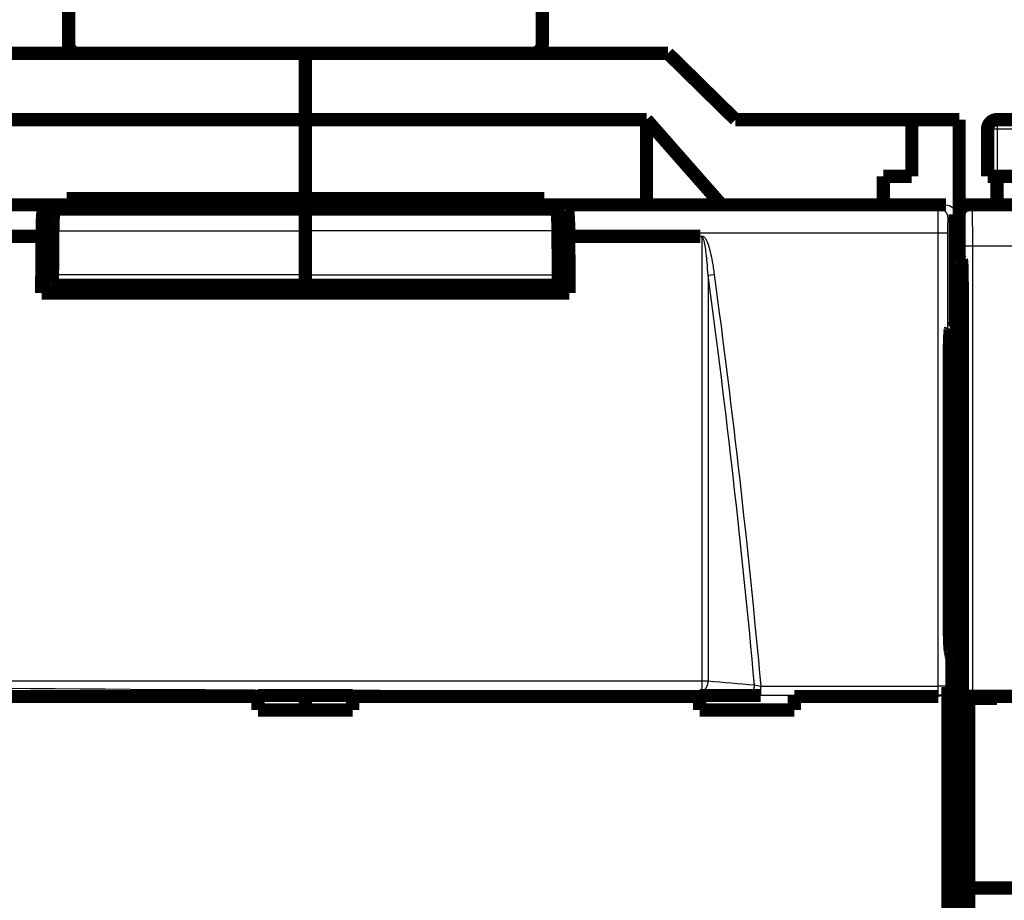
# Model space of a CAD drawing. Extents: x 10 to 590, y 7 to 405.
# Drawn here: x 143 to 195, y 167 to 213 of the extents above; entities that cross this region are included whole.
import ezdxf

# ---------------------------------------------------------------- set-up
doc = ezdxf.new("R2010")
doc.units = 0
doc.header["$MEASUREMENT"] = 0
doc.layers.get('0').update_dxf_attribs({"linetype": 'CONTINUOUS'})
doc.layers.add('3', color=7, linetype='CONTINUOUS')
doc.styles.get("Standard").update_dxf_attribs({"font": 'monotxt.shx'})
doc.dimstyles.new('DSTYLE1', dxfattribs={"dimtxt": 3, "dimasz": 3, "dimexe": 3, "dimexo": 0, "dimgap": 2, "dimtad": 1, "dimdec": 1, "dimrnd": 0.1, "dimzin": 3, "dimtxsty": 'STANDARD', "dimcen": 0.09, "dimazin": 3, "dimtp": 1, "dimtm": 1, "dimtfac": 1, "dimtdec": 4, "dimtofl": 0, "dimtmove": 0, "dimatfit": 3, "dimtolj": 1, "dimtzin": 0})

# ---------------------------------------------------------------- blocks, each defined once
blk = doc.blocks.new('_AH1')
at = {"color": 0, "linetype": 'CONTINUOUS'}
for p, q in [((-1, 0.166667), (0, 0)), ((-1, 0.166667), (-1, -0.166667)), ((0, 0), (-1, -0.166667)), ((0, 0), (-1, 0))]:
    blk.add_line(p, q, dxfattribs=at)
blk = doc.blocks.new('*D2')
at = {"layer": '3', "color": 1, "linetype": 'CONTINUOUS'}
for p, q in [((54.925653, 70.5308), (54.925653, 257.03233)), ((389.92565, 144.17263), (389.92565, 257.03233)), ((54.925653, 254.03233), (222.42565, 254.03233)), ((389.92565, 254.03233), (222.42565, 254.03233))]:
    blk.add_line(p, q, dxfattribs=at)
at = {"layer": '3', "color": 1, "xscale": 3, "yscale": 3, "zscale": 3, "rotation": 180}
blk.add_blockref('_AH1', (54.925653, 254.03233), dxfattribs=at)
at = {"layer": '3', "color": 1, "xscale": 3, "yscale": 3, "zscale": 3}
blk.add_blockref('_AH1', (389.92565, 254.03233), dxfattribs=at)
at = {"layer": '3', "color": 1, "linetype": 'CONTINUOUS'}
blk.add_text('335,0', height=3, rotation=360, dxfattribs=at).set_placement((214.92565, 256.03333))

msp = doc.modelspace()

# ---------------------------------------------------------------- linework, layer by layer
at = {"layer": '3', "color": 3, "linetype": 'CONTINUOUS'}
for p, q in [((194.92565, 207.95315), (194.92565, 207.45315)), ((194.92565, 207.45315), (194.42565, 207.45315)), ((194.92565, 207.45315), (194.92565, 204.95315)), ((196.92565, 207.45315), (194.92565, 207.45315)), ((125.01407, 203.259), (144.6206, 203.259)), ((172.23072, 203.259), (191.83724, 203.259)), ((191.83724, 203.259), (192.22565, 203.45315)), ((193.42558, 203.45315), (193.59725, 203.28148)), ((193.59725, 203.28148), (244.25406, 203.28148)), ((192.72565, 202.95338), (192.33694, 202.75908)), ((193.09732, 202.78156), (192.92565, 202.95322)), ((144.53128, 201.9592), (125.04151, 201.9592)), ((145.09774, 202.08809), (158.42565, 202.08809)), ((171.75356, 202.08809), (158.42565, 202.08809)), ((191.80979, 201.9592), (172.32004, 201.9592)), ((192.30949, 201.9592), (191.80979, 201.9592)), ((191.80979, 178.05845), (191.80979, 201.9592)), ((192.30949, 201.9592), (192.30949, 178.05845)), ((193.12305, 177.50679), (193.12305, 201.28178)), ((193.62297, 201.28178), (193.12305, 201.28178)), ((244.22833, 201.28178), (193.62297, 201.28178)), ((193.62297, 201.28178), (193.62297, 177.51537)), ((158.42565, 199.76055), (145.07887, 199.76055)), ((158.42565, 199.76055), (171.77244, 199.76055)), ((179.67657, 199.7364), (179.99796, 199.77975)), ((179.35508, 177.80074), (179.35508, 178.33632)), ((182.4526, 177.56119), (182.4526, 178.05845)), ((182.4526, 178.05845), (191.80979, 178.05845)), ((191.80979, 177.56119), (191.80979, 178.05845)), ((192.30949, 178.05845), (191.80979, 178.05845)), ((192.30949, 178.05845), (192.32756, 178.00407)), ((191.80979, 177.56119), (182.4526, 177.56119)), ((191.82908, 177.50315), (191.80979, 177.56119))]:
    msp.add_line(p, q, dxfattribs=at)
at = {"layer": '3', "color": 40, "linetype": 'CONTINUOUS', "const_width": 0.7}
for points in [[(145.92565, 245.95315), (145.92565, 211.95315)], [(170.92565, 211.95315), (170.92565, 245.95315)], [(158.42565, 211.45315), (139.30052, 211.45315)], [(177.55079, 211.45315), (158.42565, 211.45315)], [(158.42565, 211.45315), (158.42565, 207.95315)], [(181.11629, 207.95315), (177.55079, 211.45315)], [(140.42565, 207.95315), (158.42565, 207.95315)], [(158.42565, 207.95315), (176.42565, 207.95315)], [(158.42565, 207.95315), (158.42565, 203.785)], [(176.42565, 203.45315), (176.42565, 207.95315)], [(176.42565, 207.95315), (180.38144, 203.45315)], [(181.11629, 207.95315), (190.42565, 207.95315)], [(190.42565, 204.95315), (190.42565, 207.95315)], [(190.42565, 207.95315), (192.92565, 207.95315)], [(192.92565, 207.95315), (192.92565, 202.95326)], [(194.92565, 207.95315), (197.42565, 207.95315)], [(194.42565, 207.45315), (194.42565, 204.95315)], [(188.92565, 204.95315), (190.42565, 204.95315)], [(188.92565, 203.45315), (188.92565, 204.95315)], [(194.42565, 204.95315), (194.92565, 204.95315)], [(194.92565, 204.95315), (196.92565, 204.95315)], [(194.92565, 203.45315), (194.92565, 204.95315)], [(124.62565, 203.45315), (192.22565, 203.45315)], [(144.6206, 203.259), (145.12566, 203.38507)], [(145.12566, 202.88161), (145.12566, 203.38507)], [(145.12566, 203.38507), (171.72566, 203.38507)], [(145.67565, 203.35767), (145.18644, 203.23555)], [(145.67565, 203.35767), (152.92565, 203.35767)], [(145.82565, 203.45315), (145.82565, 203.785)], [(145.82565, 203.785), (158.42565, 203.785)], [(158.42565, 203.785), (171.02565, 203.785)], [(158.42565, 203.785), (158.42565, 203.45315)], [(171.17565, 203.35767), (163.92565, 203.35767)], [(171.02565, 203.785), (171.02565, 203.45315)], [(171.17565, 203.35767), (171.66487, 203.23555)], [(171.72566, 202.88141), (171.72566, 203.38507)], [(171.72566, 203.38507), (172.23072, 203.259)], [(244.42573, 203.45315), (193.42558, 203.45315)], [(145.18644, 203.23555), (158.42565, 203.23555)], [(153.92565, 203.24874), (158.42565, 203.24874)], [(162.92565, 203.24874), (158.42565, 203.24874)], [(158.42565, 203.24874), (158.42565, 203.23555)], [(171.66487, 203.23555), (158.42565, 203.23555)], [(158.42565, 203.23555), (158.42565, 202.08809)], [(192.72565, 202.95338), (192.72565, 197.03898)], [(192.92565, 202.95322), (192.92565, 200.61548)], [(137.57817, 201.78648), (144.53128, 201.78648)], [(144.53128, 201.78648), (144.53128, 201.9592)], [(158.42565, 202.08809), (158.42565, 199.76055)], [(172.32004, 201.9592), (172.32004, 201.78648)], [(172.32004, 201.78648), (179.27315, 201.78648)], [(192.92565, 201.85315), (192.72565, 201.85315)], [(145.09454, 201.69862), (144.63617, 201.69862)], [(171.75677, 201.69862), (172.21515, 201.69862)], [(192.92565, 196.7247), (192.92565, 200.61549)], [(192.92565, 200.61548), (193.05368, 200.48745)], [(158.42565, 199.76055), (158.42565, 199.20394)], [(145.11361, 199.20394), (158.42565, 199.20394)], [(145.20015, 199.20394), (145.20015, 198.79862)], [(171.7377, 199.20394), (158.42565, 199.20394)], [(158.42565, 199.20394), (158.42565, 198.79858)], [(171.65116, 199.20394), (171.65116, 198.79862)], [(172.34404, 198.79862), (144.50728, 198.79862)], [(193.08798, 198.48775), (193.08798, 173.05396)], [(192.92565, 196.7247), (192.43924, 196.7247)], [(192.46739, 196.90989), (192.72565, 197.03898)], [(192.92565, 196.7247), (192.92565, 196.3755)], [(192.42108, 196.3755), (192.92565, 196.3755)], [(192.92565, 196.3755), (192.92565, 70.5308)], [(192.39877, 181.876), (192.39877, 194.91019)], [(192.55105, 179.45315), (192.45709, 179.90343)], [(192.55105, 87.453148), (192.55105, 179.45315)], [(192.32756, 178.00407), (192.32756, 164.90223)], [(137.62565, 177.50315), (155.92565, 177.50315)], [(155.92565, 177.50315), (155.92565, 177.5557)], [(155.92565, 177.5557), (160.92565, 177.5557)], [(155.92565, 176.79185), (155.92565, 177.50315)], [(158.42565, 176.79181), (158.42565, 177.55573)], [(160.92565, 177.5557), (160.92565, 177.50315)], [(160.92565, 177.50315), (160.92565, 176.79185)], [(160.92565, 177.50315), (179.22565, 177.50315)], [(179.22565, 177.50315), (179.22565, 177.5557)], [(179.22565, 177.5557), (182.45258, 177.5557)], [(179.22565, 176.79185), (179.22565, 177.50315)], [(184.22565, 177.5557), (184.22565, 177.50315)], [(184.22565, 177.50315), (184.22565, 176.79185)], [(184.22565, 177.50315), (191.82908, 177.50315)], [(193.1194, 177.50315), (193.1194, 177.50315)], [(193.1194, 165.40315), (193.1194, 177.50315)], [(193.12305, 177.50679), (193.62297, 177.51537)], [(193.42565, 177.40315), (193.42565, 167.40315)], [(194.92565, 177.40315), (193.42565, 177.40315)], [(193.62297, 177.51537), (244.22833, 177.51537)], [(194.63162, 177.40314), (194.63162, 177.50315)], [(194.92565, 177.5154), (194.92565, 177.40315)], [(160.92565, 176.79185), (155.92565, 176.79185)], [(184.22565, 176.79185), (179.22565, 176.79185)], [(193.05672, 171.06491), (192.92565, 170.27568)], [(193.42565, 165.40315), (193.42565, 167.40315)], [(193.42565, 167.40315), (244.42565, 167.40315)]]:
    msp.add_lwpolyline(points, dxfattribs=at)
for points in [[(145.92565, 211.95315, 0.41421356), (146.42565, 211.45315)], [(170.42565, 211.45315, 0.41421356), (170.92565, 211.95315)], [(194.92565, 207.95315, 0.41421356), (194.42565, 207.45315)], [(193.42558, 203.45315, 0.41399824), (192.92565, 202.95322)], [(144.53124, 201.95924), (144.53137, 202.02769, -0.000958339), (144.53175, 202.09653, -0.000937495), (144.53241, 202.16582, -0.000937293), (144.53332, 202.23523, -0.000977926), (144.53452, 202.30434, -0.001013722), (144.53598, 202.37285, -0.001048426), (144.53772, 202.44044, -0.001091014), (144.53972, 202.50681, -0.001145339), (144.54199, 202.57158, -0.001209496), (144.54449, 202.63451, -0.00128201), (144.54725, 202.69524, -0.001371746), (144.55022, 202.75358, -0.00147224), (144.5534, 202.8092, -0.001601279), (144.55677, 202.86198, -0.001746116), (144.56032, 202.91162, -0.001929992), (144.56401, 202.95811, -0.002129272), (144.56784, 203.00117, -0.002420511), (144.57177, 203.04089, -0.002781721), (144.57581, 203.07706, -0.003170895), (144.57989, 203.10979, -0.003489223), (144.584, 203.13895, -0.004466021), (144.5882, 203.16479, -0.00633303), (144.5925, 203.18727, -0.00660216), (144.59655, 203.20631, -0.003634629), (144.60021, 203.22178, -0.012133678), (144.60481, 203.23512, -0.037806808), (144.6117, 203.24757, -0.042583624), (144.62063, 203.25897, -0.038430928)], [(145.18642, 203.23557), (145.18277, 203.23364, 0.12299448), (145.17906, 203.22946, 0.065446886), (145.17529, 203.22294, 0.037025215), (145.17147, 203.21407, 0.024431418), (145.16761, 203.20257, 0.016459436), (145.16371, 203.18847, 0.01189025), (145.1598, 203.17156, 0.00884228), (145.15589, 203.15189, 0.006971738), (145.15198, 203.12925, 0.005552051), (145.1481, 203.10374, 0.004598664), (145.14426, 203.07518, 0.003828156), (145.14046, 203.04371, 0.003285447), (145.13675, 203.00921, 0.002829039), (145.13311, 202.97183, 0.00249726), (145.12958, 202.93151, 0.002198455), (145.12617, 202.88847, 0.001967672), (145.1229, 202.84272, 0.001786838), (145.11977, 202.79441, 0.001662689), (145.11681, 202.74355, 0.001482405), (145.11402, 202.69078, 0.001295547), (145.11143, 202.6363, 0.00132097), (145.10903, 202.57905, 0.001449064), (145.10682, 202.51871, 0.001050752), (145.10487, 202.46098, 0.000399532), (145.10321, 202.40792, 0.001350009), (145.10159, 202.33846, 0.002136005), (145.09976, 202.23036, 0.001018039), (145.09775, 202.08806, 0.000536335)], [(152.98634, 203.30876), (152.99025, 203.30875, -0.001981933), (152.99417, 203.30871, -0.001966455), (152.9981, 203.30864, -0.001962931), (153.00204, 203.30854, -0.001974261), (153.00598, 203.3084, -0.001979837), (153.00994, 203.30824, -0.001984135), (153.0139, 203.30804, -0.00198723), (153.01787, 203.30781, -0.001993091), (153.02184, 203.30755, -0.001996867), (153.02583, 203.30725, -0.002002536), (153.02981, 203.30692, -0.002005533), (153.03381, 203.30656, -0.002009808), (153.03781, 203.30617, -0.002014683), (153.04181, 203.30574, -0.002023627), (153.04582, 203.30528, -0.00202166), (153.04984, 203.30479, -0.002013925), (153.05385, 203.30426, -0.002035205), (153.05788, 203.3037, -0.002082683), (153.06191, 203.3031, -0.002024865), (153.06593, 203.30247, -0.001891907), (153.06992, 203.30181, -0.002096341), (153.07399, 203.30111, -0.002511591), (153.07815, 203.30034, -0.001899928), (153.08205, 203.29961, -0.00063414), (153.08559, 203.29892, -0.002702822), (153.09012, 203.29797, -0.00466615), (153.09711, 203.29639, -0.002271506), (153.10625, 203.29426, -0.001197941)], [(163.86347, 203.3084), (163.85961, 203.30839, 0.001955709), (163.85574, 203.30835, 0.001940605), (163.85186, 203.30828, 0.001937114), (163.84797, 203.30818, 0.001948054), (163.84407, 203.30805, 0.001953402), (163.84016, 203.30789, 0.001957512), (163.83625, 203.30769, 0.001960452), (163.83233, 203.30747, 0.00196608), (163.8284, 203.30721, 0.001969683), (163.82447, 203.30693, 0.001975131), (163.82053, 203.30661, 0.00197797), (163.81658, 203.30625, 0.001982046), (163.81263, 203.30587, 0.001986738), (163.80868, 203.30545, 0.00199542), (163.80471, 203.305, 0.001993371), (163.80075, 203.30452, 0.001985618), (163.79678, 203.30401, 0.002006483), (163.79281, 203.30346, 0.002053146), (163.78882, 203.30288, 0.001996063), (163.78485, 203.30226, 0.001864922), (163.7809, 203.30162, 0.00206628), (163.77689, 203.30093, 0.002475339), (163.77278, 203.30019, 0.001872513), (163.76892, 203.29947, 0.000625181), (163.76543, 203.2988, 0.002663466), (163.76095, 203.29787, 0.004597767), (163.75405, 203.29633, 0.00223822), (163.74501, 203.29426, 0.001180431)], [(171.66484, 203.23557), (171.66849, 203.23364, -0.12294788), (171.6722, 203.22946, -0.06544918), (171.67597, 203.22294, -0.037035347), (171.6798, 203.21407, -0.024441084), (171.68366, 203.20257, -0.016467131), (171.68756, 203.18847, -0.011896295), (171.69147, 203.17156, -0.008847015), (171.69539, 203.15189, -0.006975593), (171.6993, 203.12925, -0.005555193), (171.70319, 203.10374, -0.004601307), (171.70703, 203.07518, -0.003830384), (171.71083, 203.04371, -0.003287377), (171.71455, 203.00921, -0.002830713), (171.71819, 202.97183, -0.002498746), (171.72172, 202.93151, -0.00219977), (171.72514, 202.88847, -0.001968853), (171.72841, 202.84272, -0.001787915), (171.73154, 202.79441, -0.001663693), (171.73451, 202.74355, -0.001483303), (171.7373, 202.69078, -0.001296334), (171.73989, 202.6363, -0.001321774), (171.7423, 202.57905, -0.001449948), (171.74451, 202.51871, -0.001051395), (171.74646, 202.46098, -0.000399777), (171.74812, 202.40792, -0.001350835), (171.74974, 202.33846, -0.002137315), (171.75159, 202.23036, -0.001018666), (171.7536, 202.08806, -0.000536666)], [(172.23071, 203.25897), (172.23456, 203.25689, -0.13013392), (172.23848, 203.25228, -0.065976915), (172.24248, 203.24504, -0.036451493), (172.24654, 203.23512, -0.023901692), (172.25065, 203.22221, -0.015992252), (172.25479, 203.20631, -0.011508777), (172.25896, 203.18716, -0.008532674), (172.26314, 203.16479, -0.006726115), (172.2673, 203.13898, -0.005351224), (172.27144, 203.10979, -0.004436089), (172.27553, 203.07705, -0.003693489), (172.27955, 203.04089, -0.003175447), (172.28348, 203.00118, -0.002737428), (172.2873, 202.95811, -0.002422233), (172.29099, 202.91161, -0.002136973), (172.29454, 202.86198, -0.001918832), (172.2979, 202.80923, -0.001747371), (172.30108, 202.75358, -0.001631523), (172.30405, 202.6951, -0.001461453), (172.3068, 202.63451, -0.001284386), (172.3093, 202.57212, -0.001313059), (172.31157, 202.50681, -0.001445077), (172.31357, 202.43828, -0.001060025), (172.3153, 202.37285, -0.00041512), (172.31673, 202.31284, -0.00136304), (172.31795, 202.23523, -0.002185391), (172.31905, 202.11574, -0.00106385), (172.32002, 201.95924, -0.000566798)], [(144.5073, 198.79858), (144.50808, 198.89829, -0.000002865), (144.50886, 198.99799, -0.000002866), (144.50965, 199.09768, -0.000002866), (144.51043, 199.19737, -0.000002866), (144.51122, 199.29704, -0.000002866), (144.51201, 199.39671, -0.000002866), (144.5128, 199.49638, -0.000002865), (144.51359, 199.59603, -0.000002865), (144.51438, 199.69568, -0.000002865), (144.51517, 199.79532, -0.000002866), (144.51596, 199.89495, -0.000002865), (144.51676, 199.99457, -0.000002864), (144.51755, 200.09418, -0.000002866), (144.51835, 200.1938, -0.000002871), (144.51915, 200.29341, -0.000002864), (144.51995, 200.39299, -0.000002846), (144.52074, 200.49253, -0.000002871), (144.52155, 200.59215, -0.000002929), (144.52235, 200.69193, -0.000002846), (144.52315, 200.79129, -0.000002657), (144.52395, 200.89005, -0.000002932), (144.52476, 200.99039, -0.000003495), (144.52559, 201.09307, -0.000002653), (144.52637, 201.18946, -0.000000912), (144.52708, 201.2766, -0.000003741), (144.52799, 201.3885, -0.000006437), (144.5294, 201.56083, -0.000003148), (144.53124, 201.78649, -0.000001669)], [(145.09775, 202.08806), (145.09711, 202.01047, 0.000002196), (145.09647, 201.93287, 0.000002196), (145.09583, 201.85528, 0.000002196), (145.09519, 201.77769, 0.000002196), (145.09455, 201.70009, 0.000002196), (145.09392, 201.6225, 0.000002196), (145.09328, 201.54491, 0.000002196), (145.09265, 201.46732, 0.000002195), (145.09201, 201.38973, 0.000002195), (145.09138, 201.31214, 0.000002196), (145.09074, 201.23455, 0.000002195), (145.09011, 201.15697, 0.000002194), (145.08948, 201.07939, 0.000002195), (145.08885, 201.0018, 0.000002199), (145.08822, 200.9242, 0.000002193), (145.08759, 200.84663, 0.00000218), (145.08696, 200.76909, 0.000002199), (145.08633, 200.69147, 0.000002243), (145.0857, 200.61373, 0.000002179), (145.08508, 200.53631, 0.000002035), (145.08445, 200.45935, 0.000002245), (145.08382, 200.38115, 0.000002676), (145.08318, 200.30112, 0.000002032), (145.08257, 200.22599, 0.000000698), (145.08203, 200.15807, 0.000002865), (145.08133, 200.07084, 0.000004929), (145.08025, 199.93649, 0.00000241), (145.07884, 199.76055, 0.000001277)], [(171.7536, 202.08806), (171.75424, 202.01047, -0.000002252), (171.75487, 201.93287, -0.000002252), (171.75551, 201.85528, -0.000002252), (171.75615, 201.77768, -0.000002252), (171.75678, 201.70009, -0.000002252), (171.75741, 201.6225, -0.000002252), (171.75805, 201.54491, -0.000002252), (171.75868, 201.46732, -0.000002251), (171.75931, 201.38973, -0.000002251), (171.75994, 201.31214, -0.000002251), (171.76057, 201.23455, -0.000002251), (171.7612, 201.15697, -0.00000225), (171.76183, 201.07938, -0.000002251), (171.76246, 201.00179, -0.000002255), (171.76309, 200.9242, -0.000002249), (171.76371, 200.84663, -0.000002235), (171.76434, 200.76908, -0.000002255), (171.76497, 200.69146, -0.0000023), (171.76559, 200.61373, -0.000002235), (171.76621, 200.5363, -0.000002087), (171.76683, 200.45934, -0.000002303), (171.76746, 200.38115, -0.000002744), (171.7681, 200.30112, -0.000002083), (171.7687, 200.22599, -0.000000716), (171.76925, 200.15807, -0.000002938), (171.76994, 200.07084, -0.000005054), (171.77101, 199.93649, -0.000002471), (171.77241, 199.76055, -0.00000131)], [(172.32002, 201.78649), (172.32083, 201.687, -0.000003072), (172.32165, 201.58751, -0.000003071), (172.32247, 201.48801, -0.000003071), (172.32328, 201.3885, -0.000003071), (172.32409, 201.28898, -0.000003072), (172.32491, 201.18946, -0.000003072), (172.32572, 201.08993, -0.000003072), (172.32653, 200.99039, -0.000003072), (172.32734, 200.89084, -0.000003072), (172.32814, 200.79129, -0.000003072), (172.32895, 200.69172, -0.000003072), (172.32976, 200.59215, -0.00000307), (172.33056, 200.49258, -0.000003072), (172.33136, 200.39299, -0.000003078), (172.33217, 200.29338, -0.00000307), (172.33297, 200.1938, -0.000003052), (172.33376, 200.09424, -0.000003078), (172.33456, 199.99457, -0.000003141), (172.33536, 199.89475, -0.000003051), (172.33616, 199.79532, -0.000002849), (172.33695, 199.69647, -0.000003145), (172.33775, 199.59603, -0.000003749), (172.33856, 199.49323, -0.000002845), (172.33933, 199.39671, -0.000000976), (172.34002, 199.30945, -0.000004014), (172.34091, 199.19737, -0.000006907), (172.34227, 199.02471, -0.000003377), (172.34405, 198.79858, -0.000001789)], [(193.05371, 200.48748), (193.05518, 200.48428, -0.1258519), (193.05669, 200.47717, -0.027367597), (193.05822, 200.46603, -0.011670922), (193.05978, 200.45077, -0.006894048), (193.06136, 200.43091, -0.004366669), (193.06295, 200.40643, -0.003052704), (193.06455, 200.37696, -0.002222462), (193.06615, 200.34255, -0.001732247), (193.06775, 200.30283, -0.00136715), (193.06934, 200.25792, -0.001127203), (193.07091, 200.20755, -0.000934632), (193.07245, 200.15191, -0.000801157), (193.07396, 200.09081, -0.000689008), (193.07543, 200.02454, -0.000608592), (193.07685, 199.95301, -0.000536134), (193.07821, 199.87665, -0.000480868), (193.0795, 199.79549, -0.000437486), (193.08072, 199.70987, -0.000408176), (193.08186, 199.61989, -0.000365394), (193.08292, 199.52667, -0.000320969), (193.08388, 199.43068, -0.000327999), (193.08475, 199.33019, -0.00036084), (193.08552, 199.22476, -0.000264607), (193.08618, 199.1241, -0.000103609), (193.08673, 199.03176, -0.000340156), (193.0872, 198.91235, -0.000545225), (193.08763, 198.72852, -0.000265376), (193.088, 198.48774, -0.000141381)], [(145.07884, 199.76055), (145.07869, 199.73686, 0.000924437), (145.07863, 199.71258, 0.000855756), (145.07864, 199.68769, 0.000839018), (145.07874, 199.66228, 0.000888642), (145.07894, 199.63644, 0.000918861), (145.07924, 199.61028, 0.000948786), (145.07965, 199.58389, 0.000980281), (145.08016, 199.5574, 0.001029928), (145.08079, 199.53095, 0.001079644), (145.08153, 199.50465, 0.001144369), (145.08238, 199.47867, 0.001214965), (145.08335, 199.45314, 0.001303954), (145.08443, 199.42823, 0.001407788), (145.08562, 199.40406, 0.001536195), (145.08692, 199.38081, 0.001686193), (145.08831, 199.35859, 0.001861382), (145.0898, 199.33756, 0.002107615), (145.09138, 199.3178, 0.002433842), (145.09305, 199.29947, 0.002760437), (145.09477, 199.28261, 0.00303596), (145.09654, 199.26737, 0.003921996), (145.09839, 199.25369, 0.005679376), (145.10033, 199.24167, 0.005891756), (145.10217, 199.2314, 0.003056522), (145.10386, 199.22299, 0.011200732), (145.10601, 199.21584, 0.037750363), (145.1093, 199.20948, 0.047234286), (145.11359, 199.20395, 0.04571953)], [(171.77241, 199.76055), (171.77257, 199.73686, -0.000925578), (171.77264, 199.71258, -0.000856815), (171.77262, 199.68769, -0.000840058), (171.77252, 199.66228, -0.000889743), (171.77232, 199.63643, -0.000920001), (171.77203, 199.61027, -0.000949963), (171.77162, 199.58389, -0.000981499), (171.77111, 199.5574, -0.001031208), (171.77048, 199.53095, -0.001080988), (171.76975, 199.50465, -0.001145794), (171.7689, 199.47867, -0.001216478), (171.76793, 199.45314, -0.001305578), (171.76685, 199.42823, -0.001409542), (171.76566, 199.40406, -0.00153811), (171.76436, 199.38081, -0.001688294), (171.76296, 199.35858, -0.001863701), (171.76147, 199.33756, -0.002110239), (171.75989, 199.3178, -0.002436869), (171.75823, 199.29947, -0.002763863), (171.7565, 199.28261, -0.003039718), (171.75473, 199.26737, -0.003926832), (171.75288, 199.25369, -0.005686333), (171.75094, 199.24167, -0.005898891), (171.7491, 199.2314, -0.003060185), (171.74741, 199.22299, -0.011213993), (171.74525, 199.21584, -0.037791378), (171.74196, 199.20948, -0.047271693), (171.73767, 199.20395, -0.045737589)], [(192.3988, 194.91019), (192.39886, 194.99487, -0.000408044), (192.39905, 195.0812, -0.000381272), (192.39939, 195.1693, -0.000377596), (192.39986, 195.25885, -0.000403012), (192.4005, 195.34959, -0.000419997), (192.4013, 195.44122, -0.000436977), (192.40227, 195.53344, -0.000454644), (192.40341, 195.62591, -0.000480691), (192.40474, 195.71824, -0.000506652), (192.40625, 195.81004, -0.000539962), (192.40796, 195.90087, -0.000575571), (192.40984, 195.99032, -0.000620391), (192.41192, 196.07787, -0.000671512), (192.41419, 196.16315, -0.000735335), (192.41663, 196.24558, -0.000807621), (192.41925, 196.32484, -0.000892869), (192.42204, 196.40033, -0.001011043), (192.42498, 196.47181, -0.001170733), (192.42808, 196.5387, -0.001321226), (192.4313, 196.60081, -0.001444391), (192.43462, 196.65759, -0.001871519), (192.4381, 196.70915, -0.002732384), (192.44175, 196.75511, -0.002773017), (192.44524, 196.79489, -0.001319637), (192.44845, 196.82791, -0.005285102), (192.4526, 196.85692, -0.017914309), (192.459, 196.88436, -0.022441842), (192.4674, 196.90993, -0.022601589)], [(192.45704, 179.9034), (192.45441, 179.91747, -0.010558877), (192.45175, 179.93487, -0.006779874), (192.44906, 179.95573, -0.00488256), (192.44634, 179.98007, -0.003936367), (192.44361, 180.00824, -0.003139022), (192.44087, 180.04019, -0.002579537), (192.43813, 180.0762, -0.002136628), (192.4354, 180.1162, -0.001835255), (192.43269, 180.16044, -0.001574034), (192.43001, 180.2088, -0.001385778), (192.42738, 180.26148, -0.00121759), (192.42479, 180.31831, -0.001093944), (192.42227, 180.37942, -0.000981655), (192.41983, 180.44458, -0.00089839), (192.41747, 180.51387, -0.000817085), (192.41521, 180.58697, -0.000752777), (192.41306, 180.66384, -0.000702345), (192.41103, 180.74428, -0.00067046), (192.40913, 180.82824, -0.000610807), (192.40737, 180.91478, -0.000543672), (192.40577, 181.00353, -0.000566726), (192.40431, 181.09624, -0.000637042), (192.40301, 181.19338, -0.000467567), (192.40189, 181.28603, -0.000173437), (192.40097, 181.37095, -0.00061882), (192.40016, 181.48127, -0.00100794), (192.39944, 181.65194, -0.000487205), (192.3988, 181.87596, -0.000257329)], [(193.088, 173.05393), (193.08798, 172.97398, -0.000191308), (193.08789, 172.89253, -0.000179297), (193.08774, 172.80949, -0.000177593), (193.08753, 172.72513, -0.000188782), (193.08724, 172.63963, -0.000196139), (193.08689, 172.55329, -0.000203412), (193.08646, 172.4663, -0.000210873), (193.08595, 172.37899, -0.000221915), (193.08536, 172.29164, -0.000232709), (193.0847, 172.20458, -0.000246549), (193.08394, 172.11818, -0.000261026), (193.08311, 172.03278, -0.000279212), (193.08219, 171.94879, -0.000299525), (193.08118, 171.86654, -0.000324815), (193.0801, 171.7865, -0.000352499), (193.07893, 171.70897, -0.000384676), (193.07769, 171.63446, -0.000428971), (193.07637, 171.56317, -0.000488646), (193.07497, 171.49561, -0.000539157), (193.07352, 171.43202, -0.000575071), (193.07202, 171.37294, -0.000726656), (193.07044, 171.31808, -0.001026684), (193.06877, 171.26777, -0.000984615), (193.06717, 171.22336, -0.000436283), (193.06569, 171.18568, -0.001757697), (193.06376, 171.14925, -0.005046787), (193.06074, 171.10869, -0.004712947), (193.05677, 171.0649, -0.003693501)]]:
    msp.add_lwpolyline(points, format="xyb", dxfattribs=at)
at = {"layer": '3', "color": 3, "linetype": 'CONTINUOUS'}
for points in [[(192.33695, 202.75908), (192.33638, 202.7829, 0.012792369), (192.33462, 202.80703, 0.01214572), (192.33162, 202.8315, 0.01196345), (192.32737, 202.85621, 0.012468719), (192.32176, 202.88105, 0.01270682), (192.31482, 202.90592, 0.012861783), (192.30646, 202.9307, 0.012962806), (192.29672, 202.95531, 0.01316941), (192.28555, 202.9796, 0.013278849), (192.27301, 203.00348, 0.013423114), (192.25906, 203.02681, 0.013495315), (192.2438, 203.04949, 0.013593243), (192.22722, 203.07139, 0.013647578), (192.20944, 203.09242, 0.0137177), (192.19046, 203.11245, 0.013708592), (192.17044, 203.13143, 0.013645615), (192.14943, 203.14922, 0.013719827), (192.12753, 203.16581, 0.013885533), (192.1048, 203.18108, 0.013533011), (192.08153, 203.19503, 0.012717144), (192.05786, 203.20756, 0.013677614), (192.03338, 203.21874, 0.015717317), (192.00804, 203.22852, 0.01237033), (191.98401, 203.23684, 0.005389062), (191.96213, 203.24364, 0.016180554), (191.93433, 203.24939, 0.027062871), (191.89214, 203.25452, 0.013867304), (191.83724, 203.25897, 0.007624231)], [(179.35512, 177.80077), (179.37026, 177.80319, 0.019070585), (179.38561, 177.80681, 0.017702281), (179.40116, 177.81165, 0.016941741), (179.41686, 177.81772, 0.01706818), (179.43264, 177.82511, 0.016716204), (179.44844, 177.8338, 0.016230055), (179.46419, 177.84386, 0.015621361), (179.47982, 177.85524, 0.015149962), (179.49526, 177.86799, 0.014536505), (179.51045, 177.88202, 0.014002633), (179.5253, 177.89738, 0.013391636), (179.53975, 177.91396, 0.012866635), (179.55371, 177.93177, 0.012315569), (179.56714, 177.95068, 0.011845185), (179.57995, 177.97067, 0.011331756), (179.59211, 177.9916, 0.010846458), (179.60354, 178.01341, 0.010500546), (179.61422, 178.036, 0.010276311), (179.62409, 178.05931, 0.009699356), (179.63314, 178.08306, 0.008877711), (179.6413, 178.10712, 0.009328), (179.64864, 178.13187, 0.010488616), (179.6551, 178.1574, 0.008087362), (179.66064, 178.18153, 0.003473174), (179.6652, 178.20347, 0.010421916), (179.66918, 178.23118, 0.017185241), (179.67296, 178.27304, 0.008753277), (179.67649, 178.3274, 0.004810798)], [(181.80217, 177.58598), (181.81732, 177.58841, 0.019062768), (181.83267, 177.59202, 0.017694797), (181.84823, 177.59687, 0.016934443), (181.86393, 177.60294, 0.017060742), (181.87972, 177.61033, 0.016709004), (181.89552, 177.61903, 0.01622326), (181.91127, 177.62909, 0.015615122), (181.92691, 177.64047, 0.015144255), (181.94235, 177.65322, 0.014531447), (181.95754, 177.66726, 0.013998184), (181.97239, 177.68262, 0.01338784), (181.98684, 177.6992, 0.012863423), (182.00081, 177.717, 0.012312943), (182.01424, 177.73591, 0.011843071), (182.02706, 177.7559, 0.011330143), (182.03922, 177.77683, 0.010845279), (182.05065, 177.79865, 0.010499765), (182.06134, 177.82124, 0.010275881), (182.07121, 177.84454, 0.009699254), (182.08026, 177.86829, 0.00887786), (182.08843, 177.89235, 0.009328429), (182.09577, 177.9171, 0.010489425), (182.10223, 177.94262, 0.008088182), (182.10778, 177.96675, 0.003473515), (182.11233, 177.98869, 0.010423337), (182.11632, 178.01639, 0.017188247), (182.1201, 178.05825, 0.008755019), (182.12364, 178.1126, 0.004811797)], [(192.3095, 178.05841), (192.30886, 178.03476, -0.012835947), (192.30703, 178.0108, -0.012185331), (192.30396, 177.9865, -0.011998325), (192.29965, 177.96197, -0.012497721), (192.29399, 177.9373, -0.012729082), (192.28699, 177.91262, -0.012876831), (192.27859, 177.888, -0.012969905), (192.26882, 177.86358, -0.013167902), (192.25761, 177.83945, -0.013268245), (192.24505, 177.81574, -0.013403136), (192.23108, 177.79257, -0.013465705), (192.21581, 177.77004, -0.013554038), (192.19922, 177.74829, -0.013598768), (192.18144, 177.72739, -0.013659706), (192.16247, 177.70748, -0.01364178), (192.14247, 177.68862, -0.013571149), (192.12147, 177.67092, -0.013637416), (192.0996, 177.65442, -0.013795648), (192.07691, 177.63923, -0.013439013), (192.05367, 177.62533, -0.012623913), (192.03003, 177.61284, -0.013574191), (192.0056, 177.60169, -0.015596212), (191.98029, 177.59192, -0.01227083), (191.95631, 177.5836, -0.005341401), (191.93447, 177.5768, -0.016052747), (191.90672, 177.57101, -0.026852319), (191.86459, 177.56581, -0.013759503), (191.80979, 177.56122, -0.007564963)]]:
    msp.add_lwpolyline(points, format="xyb", dxfattribs=at)
at = {"layer": '3', "color": 40, "linetype": 'CONTINUOUS'}
for points in [[(152.92567, 203.34017), (152.92565, 203.32972), (152.94396, 203.31924), (152.98634, 203.30876)], [(163.09127, 203.24997), (163.04811, 203.24929), (162.99811, 203.24882), (162.92563, 203.2488)], [(192.22569, 203.45315), (192.4977, 203.45315), (192.72565, 203.22538), (192.72567, 202.95335)], [(144.61283, 198.79862), (144.62044, 199.76556), (144.62822, 200.73223), (144.63621, 201.69863)], [(172.21514, 201.69863), (172.2231, 200.73223), (172.23088, 199.76556), (172.23849, 198.79862)], [(179.35521, 201.75741), (179.32678, 201.76098), (179.30217, 201.78648), (179.2732, 201.78649)], [(192.32759, 178.00404), (192.32756, 177.7322), (192.10087, 177.50315), (191.82905, 177.50316)]]:
    msp.add_open_spline(points, degree=3, dxfattribs=at)
at = {"layer": '3', "color": 3, "linetype": 'CONTINUOUS'}
for points, knots in [([(152.98634, 203.30876), (153.00663, 203.30378), (153.07283, 203.29096), (153.21281, 203.27422), (153.39558, 203.26217), (153.48977, 203.25788), (153.50199, 203.25735)], [4.2936951, 4.2936951, 4.2936951, 4.2936951, 5.3928212, 7.1111275, 7.9913999, 8.1156393, 8.1156393, 8.1156393, 8.1156393]), ([(153.76008, 203.24997), (153.77644, 203.24975), (153.82559, 203.2491), (153.88613, 203.24874), (153.92563, 203.24871)], [8.7495348, 8.7495348, 8.7495348, 8.7495348, 8.8332057, 8.9841846, 8.9841846, 8.9841846, 8.9841846]), ([(163.09127, 203.24997), (163.07486, 203.24975), (163.02572, 203.2491), (162.96518, 203.24874), (162.92563, 203.24871)], [8.7495347, 8.7495347, 8.7495347, 8.7495347, 8.8332057, 8.9841846, 8.9841846, 8.9841846, 8.9841846]), ([(191.80979, 201.95924), (191.80979, 202.12725), (191.81121, 202.46428), (191.8173, 202.89362), (191.82642, 203.18417), (191.83363, 203.25607), (191.83724, 203.25897)], [2, 2, 2, 2, 2.3951689, 2.7903631, 3.185582, 3.5808269, 3.5808269, 3.5808269, 3.5808269]), ([(193.09737, 202.78159), (193.09732, 202.92219), (193.15625, 203.05635), (193.35341, 203.23545), (193.47318, 203.28148), (193.59726, 203.28148)], [0, 0, 0, 0, 0.53185175, 0.53185175, 1, 1, 1, 1]), ([(193.59726, 203.28148), (193.606, 203.27272), (193.6115, 203.07646), (193.62027, 202.35002), (193.62297, 201.82846), (193.623, 201.28174)], [0, 0, 0, 0, 0.4799449, 0.4799449, 1, 1, 1, 1]), ([(192.33695, 202.75908), (192.33333, 202.75727), (192.32611, 202.71303), (192.31699, 202.53423), (192.31091, 202.27002), (192.30949, 202.06261), (192.3095, 201.95924)], [2, 2, 2, 2, 2.395245, 2.7904638, 3.185658, 3.5808269, 3.5808269, 3.5808269, 3.5808269]), ([(179.2732, 201.78649), (179.29701, 201.80364), (179.32578, 201.81574), (179.38228, 201.81574), (179.4537, 201.78709), (179.53621, 201.68273), (179.60175, 201.55632), (179.65235, 201.42984), (179.69745, 201.2997), (179.74742, 201.13064), (179.81825, 200.8476), (179.90902, 200.39171), (179.96699, 200.00931), (179.99796, 199.77973)], [2, 2, 2, 2, 2.2498358, 2.2498358, 2.4803639, 2.8768075, 3.3577984, 3.6956257, 4.0307349, 4.5303797, 5.1928689, 6.5112028, 8.4804467, 8.4804467, 8.4804467, 8.4804467]), ([(179.35512, 178.33631), (179.3551, 185.4857), (179.3552, 192.62527), (179.35517, 200.09645), (179.35517, 200.44322), (179.35517, 201.11248), (179.35517, 201.43497), (179.35521, 201.75741)], [3.401345, 3.401345, 3.401345, 3.401345, 64.974207, 64.974207, 67.971529, 67.971529, 70.759527, 70.759527, 70.759527, 70.759527]), ([(179.67658, 199.73643), (179.66108, 199.96433), (179.63209, 200.344), (179.58671, 200.79656), (179.5513, 201.0775), (179.52631, 201.24529), (179.50376, 201.37446), (179.47846, 201.49998), (179.44569, 201.62543), (179.40443, 201.72899), (179.36872, 201.75743), (179.35521, 201.75741)], [2.2498358, 2.2498358, 2.2498358, 2.2498358, 4.2190797, 5.5374136, 6.1999028, 6.6995476, 7.0346568, 7.3724841, 7.853475, 8.2499186, 8.4804467, 8.4804467, 8.4804467, 8.4804467]), ([(179.35512, 178.33631), (179.38886, 178.33632), (179.4471, 178.33587), (179.5267, 178.33414), (179.60217, 178.33154), (179.6506, 178.32902), (179.67649, 178.3274)], [0, 0, 0, 0, 0.29070988, 0.5, 0.70929012, 1, 1, 1, 1])]:
    msp.add_open_spline(points, degree=3, knots=knots, dxfattribs=at)
at = {"layer": '3', "color": 40, "linetype": 'CONTINUOUS'}
for points, knots in [([(153.50199, 203.25735), (153.48799, 203.25836), (153.20179, 203.27333), (153.12289, 203.29094), (153.10625, 203.29426)], [0.183949, 0.183949, 0.183949, 0.183949, 0.26205268, 1, 1, 1, 1]), ([(153.50199, 203.25735), (153.53498, 203.25593), (153.59947, 203.25352), (153.69383, 203.25111), (153.74989, 203.25016), (153.76008, 203.24997)], [8.1156393, 8.1156393, 8.1156393, 8.1156393, 8.4510675, 8.6977724, 8.7495348, 8.7495348, 8.7495348, 8.7495348]), ([(153.92563, 203.2488), (153.91649, 203.24886), (153.8521, 203.24885), (153.8028, 203.24941), (153.76008, 203.24997)], [0, 0, 0, 0, 0.00873976, 0.049037721, 0.049037721, 0.049037721, 0.049037721]), ([(163.92568, 203.34017), (163.92565, 203.3247), (163.86532, 203.30134), (163.63849, 203.27422), (163.43321, 203.26068), (163.27033, 203.25399), (163.15747, 203.25111), (163.10142, 203.25016), (163.09127, 203.24997)], [2, 2, 2, 2, 5.3928212, 7.1111275, 7.9913999, 8.4510675, 8.6977724, 8.7495347, 8.7495347, 8.7495347, 8.7495347])]:
    msp.add_open_spline(points, degree=3, knots=knots, dxfattribs=at)
at = {"layer": '3', "color": 3, "linetype": 'CONTINUOUS'}
for points in [[(193.12302, 201.28174), (193.12305, 202.01881), (193.11018, 202.76869), (193.09737, 202.78159)], [(179.67658, 199.73643), (179.67659, 192.61345), (179.67649, 185.4753), (179.67649, 178.3274)], [(182.12364, 178.1126), (181.46423, 185.33701), (180.64706, 192.54713), (179.67658, 199.73643)], [(179.99796, 199.77973), (180.97219, 192.55816), (181.79191, 185.31551), (182.45258, 178.05841)], [(137.49623, 178.33631), (151.44919, 178.33632), (165.40213, 178.33632), (179.35512, 178.33631)], [(179.67649, 178.3274), (180.49219, 178.25577), (181.3079, 178.18418), (182.12364, 178.1126)], [(179.35512, 177.80077), (165.40213, 177.80074), (151.44919, 177.80074), (137.25695, 177.99585)], [(181.80217, 177.58598), (180.9865, 177.65759), (180.17079, 177.72917), (179.35512, 177.80077)], [(182.12364, 178.1126), (182.21516, 178.08868), (182.33401, 178.06908), (182.45258, 178.05841)], [(182.45258, 177.56122), (182.21735, 177.56119), (181.9824, 177.57021), (181.80217, 177.58598)]]:
    msp.add_open_spline(points, degree=3, dxfattribs=at)

# ---------------------------------------------------------------- dimensions: what is measured, and where the dimension line sits
at = {"layer": '3', "color": 1, "linetype": 'CONTINUOUS'}
dim = msp.add_linear_dim(base=(54.925653, 254.03233), p1=(389.92565, 144.17263), p2=(54.925653, 70.5308), dimstyle='DSTYLE1', override={"dimblk": '_AH1', "dimsah": 0}, dxfattribs=at)
dim.commit()
dim.dimension.update_dxf_attribs({"geometry": '*D2', "text_midpoint": (222.42565, 257.53333), "dimtype": 128})

doc.saveas('drawing.dxf')
